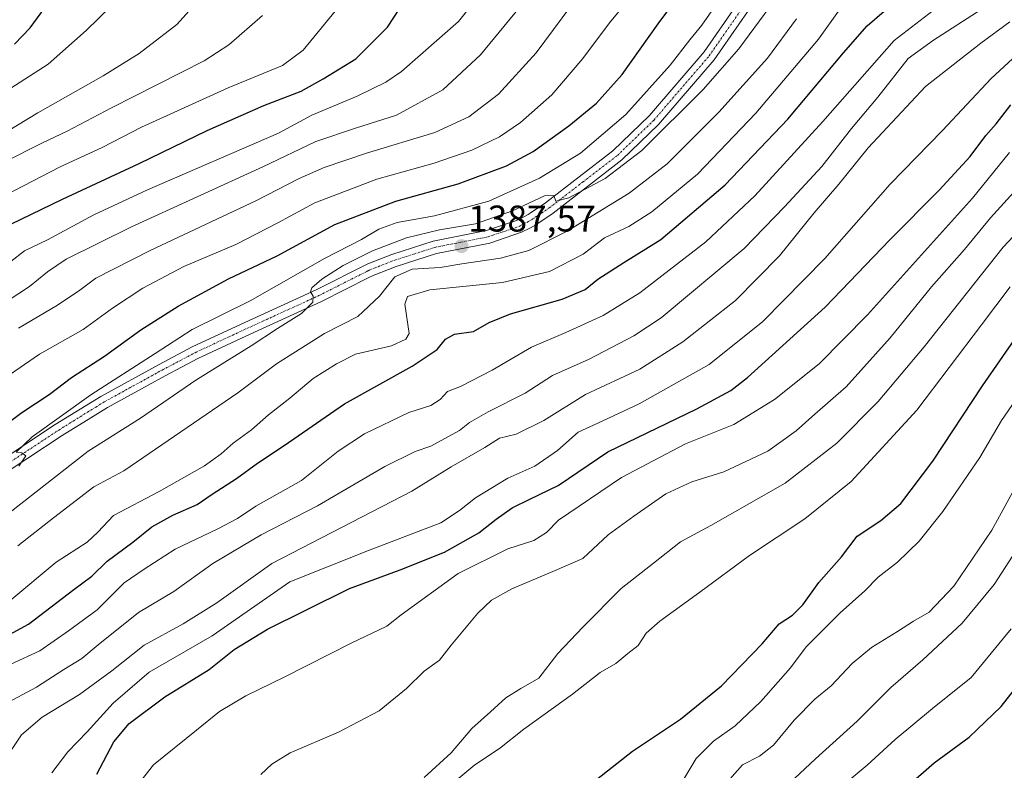
# Model space of a CAD drawing. Units: metres. Extents: x 665106 to 668567, y 4744293 to 4746689.
# Drawn here: x 666000 to 666266, y 4745680 to 4745882 of the extents above; entities that cross this region are included whole.
import ezdxf
from ezdxf.enums import TextEntityAlignment as Align

# ---------------------------------------------------------------- set-up
doc = ezdxf.new("R2010")
doc.units = ezdxf.units.M
doc.header["$MEASUREMENT"] = 0
doc.linetypes.add('TRAZO_Y_PUNTO', pattern=[1, 0.5, -0.25, 0, -0.25])
for name, color, linetype, lineweight in [('Carátula', 7, 'Continuous', 5), ('Curva de nivel maestra', 36, 'Continuous', 30), ('Curva de nivel normal', 36, 'Continuous', 0), ('Pista no pavimentada', 254, 'Continuous', 13), ('Pista no pavimentada Cxs', 254, 'Continuous', 0), ('Pista pavimentada eje', 135, 'TRAZO_Y_PUNTO', 0), ('Punto de cota en terreno', 7, 'Continuous', 0), ('Rótulo de punto de cota en terreno', 19, 'Continuous', 0)]:
    doc.layers.add(name, color=color, linetype=linetype, lineweight=lineweight)
doc.styles.add('Arial', font='txt', dxfattribs={"height": 0.2})

# ---------------------------------------------------------------- blocks, each defined once
blk = doc.blocks.new('*U168')
at = {"layer": 'Curva de nivel normal', "color": 36, "linetype": 'Continuous', "lineweight": 0}
blk.add_polyline3d([(666209.81, 4745882.4, 1385), (666201.99, 4745871.81, 1385), (666188.94, 4745857.24, 1385), (666174.94, 4745843.34, 1385), (666164.7, 4745835.4, 1385), (666147.99, 4745825.15, 1385), (666137.68, 4745819.98, 1385), (666130.04, 4745817.89, 1385), (666119.63, 4745816.36, 1385), (666113.81, 4745815.42, 1385), (666106.26, 4745814.94, 1385), (666101.58, 4745812.88, 1385), (666097.44, 4745807.62, 1385), (666091.6, 4745802.2, 1385), (666082.56, 4745797.54, 1385), (666069.62, 4745789.42, 1385), (666059.23, 4745781.62, 1385), (666028.46, 4745760.53, 1385), (666020.4, 4745756.25, 1385), (666009.58, 4745747.91, 1385), (665999.91, 4745740.32, 1385)], dxfattribs=at)
blk = doc.blocks.new('*U172')
at = {"layer": 'Curva de nivel normal', "color": 36, "linetype": 'Continuous', "lineweight": 0}
blk.add_polyline3d([(665991.22, 4745782.01, 1405), (666005.78, 4745792.03, 1405), (666017.52, 4745798.7, 1405), (666025.43, 4745804.44, 1405), (666033.64, 4745809.78, 1405), (666044.67, 4745815.62, 1405), (666058.65, 4745821.62, 1405), (666070.02, 4745827.41, 1405), (666080.01, 4745832.82, 1405), (666096.73, 4745839.19, 1405), (666112.16, 4745843.54, 1405), (666122.34, 4745847.02, 1405), (666129.75, 4745850.56, 1405), (666135.4, 4745854.47, 1405), (666143.84, 4745861.95, 1405), (666152.26, 4745871.7, 1405), (666159.45, 4745881.32, 1405), (666166.35, 4745889.8, 1405)], dxfattribs=at)
blk = doc.blocks.new('*U176')
at = {"layer": 'Curva de nivel normal', "color": 36, "linetype": 'Continuous', "lineweight": 0}
blk.add_polyline3d([(665996.59, 4745843.94, 1435), (666006.41, 4745848.91, 1435), (666013.24, 4745852.15, 1435), (666025.18, 4745858.44, 1435), (666050.19, 4745871.1, 1435), (666056.83, 4745875.42, 1435), (666065.92, 4745883.27, 1435)], dxfattribs=at)
blk = doc.blocks.new('*U178')
at = {"layer": 'Curva de nivel normal', "color": 36, "linetype": 'Continuous', "lineweight": 0}
blk.add_polyline3d([(666267.27, 4745846.4, 1345), (666257.27, 4745834.08, 1345), (666228.94, 4745802.66, 1345), (666215.94, 4745789.4, 1345), (666203.94, 4745779.78, 1345), (666192.94, 4745773.06, 1345), (666179.94, 4745767.86, 1345), (666162.66, 4745758.77, 1345), (666145.72, 4745747.29, 1345), (666142.47, 4745743.95, 1345), (666139.06, 4745741.75, 1345), (666132, 4745739.51, 1345), (666118.65, 4745732.88, 1345), (666103.27, 4745721.71, 1345), (666099.43, 4745718.67, 1345), (666089.78, 4745714.09, 1345), (666071.92, 4745704.99, 1345), (666061.41, 4745699.9, 1345), (666054.29, 4745695.69, 1345), (666048.12, 4745690.62, 1345), (666036.53, 4745681.31, 1345), (666027.91, 4745670.37, 1345)], dxfattribs=at)
blk = doc.blocks.new('*U179')
at = {"layer": 'Curva de nivel normal', "color": 36, "linetype": 'Continuous', "lineweight": 0}
blk.add_polyline3d([(665991.6, 4745744.56, 1390), (666018.84, 4745765.82, 1390), (666033, 4745774.8, 1390), (666047.92, 4745784.96, 1390), (666062.86, 4745794.28, 1390), (666069.92, 4745798.96, 1390), (666076.38, 4745802.94, 1390), (666079.47, 4745806, 1390), (666079.58, 4745807.62, 1390), (666078.82, 4745808.83, 1390), (666079.22, 4745809.89, 1390), (666081.87, 4745812.2, 1390), (666087.6, 4745815.9, 1390), (666095.55, 4745819.89, 1390), (666104.74, 4745823.36, 1390), (666113.62, 4745825.54, 1390), (666123.29, 4745827.18, 1390), (666133.28, 4745830.67, 1390), (666141.9, 4745834.71, 1390), (666144.45, 4745834.8, 1390), (666144.95, 4745833.3, 1390), (666148.49, 4745834.19, 1390), (666158.25, 4745839.33, 1390), (666168.17, 4745846.89, 1390), (666184.68, 4745863.35, 1390), (666194.34, 4745874.29, 1390), (666202.63, 4745885.62, 1390)], dxfattribs=at)
blk = doc.blocks.new('*U180')
at = {"layer": 'Curva de nivel normal', "color": 36, "linetype": 'Continuous', "lineweight": 0}
blk.add_polyline3d([(666259.67, 4745884.92, 1365), (666246.78, 4745876.62, 1365), (666239.99, 4745871.72, 1365), (666231.8, 4745861.33, 1365), (666224.69, 4745852.89, 1365), (666216.7, 4745842.64, 1365), (666206.58, 4745831.7, 1365), (666195.76, 4745820.47, 1365), (666173.4, 4745801.81, 1365), (666165.97, 4745796.92, 1365), (666153.94, 4745790.69, 1365), (666144.03, 4745786.22, 1365), (666136.66, 4745781.47, 1365), (666126.72, 4745776.51, 1365), (666121.68, 4745773.63, 1365), (666118.95, 4745771.45, 1365), (666111.26, 4745767.23, 1365), (666107, 4745765.77, 1365), (666098.86, 4745761.74, 1365), (666080.71, 4745751.17, 1365), (666065.52, 4745743.34, 1365), (666052.5, 4745735.62, 1365), (666041.98, 4745728.04, 1365), (666032.42, 4745722.35, 1365), (666021.6, 4745713.68, 1365), (666017.2, 4745709.98, 1365), (666012.32, 4745707.03, 1365), (666004.94, 4745702.25, 1365), (665996.22, 4745697.6, 1365)], dxfattribs=at)
blk = doc.blocks.new('*U184')
at = {"layer": 'Curva de nivel normal', "color": 36, "linetype": 'Continuous', "lineweight": 0}
blk.add_polyline3d([(666276.43, 4745832.45, 1335), (666265.6, 4745820.83, 1335), (666244.25, 4745793.95, 1335), (666231.88, 4745779.29, 1335), (666220.72, 4745768.02, 1335), (666206.79, 4745757.23, 1335), (666186.75, 4745745.81, 1335), (666178.56, 4745741.4, 1335), (666171.27, 4745735.65, 1335), (666162.6, 4745728.82, 1335), (666152.27, 4745718.45, 1335), (666145.46, 4745711.29, 1335), (666140.38, 4745704.7, 1335), (666135.51, 4745701.87, 1335), (666131.49, 4745699.35, 1335), (666127.36, 4745695.62, 1335), (666122.3, 4745691.11, 1335), (666116.76, 4745684.57, 1335), (666109.51, 4745677.94, 1335)], dxfattribs=at)
blk = doc.blocks.new('*U185')
at = {"layer": 'Curva de nivel normal', "color": 36, "linetype": 'Continuous', "lineweight": 0}
blk.add_polyline3d([(665987.6, 4745857.04, 1445), (666008.11, 4745870.17, 1445), (666018.32, 4745879.28, 1445), (666025.16, 4745885.91, 1445)], dxfattribs=at)
blk = doc.blocks.new('*U190')
at = {"layer": 'Curva de nivel normal', "color": 36, "linetype": 'Continuous', "lineweight": 0}
blk.add_polyline3d([(666000.21, 4745761.79, 1395), (666002.1, 4745764.61, 1395), (666001.03, 4745765.38, 1395), (665999.47, 4745765.57, 1395), (666003.82, 4745769.75, 1395), (666019.6, 4745781.03, 1395), (666036.94, 4745792.2, 1395), (666046.94, 4745798.7, 1395), (666062.6, 4745806.43, 1395), (666082.6, 4745817.79, 1395), (666092.6, 4745822.96, 1395), (666097.25, 4745825.7, 1395), (666102.2, 4745827.52, 1395), (666112.25, 4745829.26, 1395), (666126.94, 4745833.29, 1395), (666140.6, 4745839.43, 1395), (666151.64, 4745846.23, 1395), (666163.8, 4745856.61, 1395), (666175.78, 4745869.91, 1395), (666181.05, 4745876.79, 1395), (666184.33, 4745880.68, 1395), (666189.72, 4745888.48, 1395)], dxfattribs=at)
blk = doc.blocks.new('*U191')
at = {"layer": 'Curva de nivel normal', "color": 36, "linetype": 'Continuous', "lineweight": 0}
blk.add_polyline3d([(666267.44, 4745810.17, 1330), (666259.68, 4745799.95, 1330), (666242.27, 4745776.95, 1330), (666224.54, 4745757.7, 1330), (666212.1, 4745747.59, 1330), (666197.2, 4745737.7, 1330), (666183.82, 4745727.84, 1330), (666173.02, 4745720.08, 1330), (666169.27, 4745716.79, 1330), (666167.12, 4745713.51, 1330), (666164.33, 4745711.32, 1330), (666161.12, 4745708.66, 1330), (666156.94, 4745706.19, 1330), (666149.41, 4745700.37, 1330), (666136.34, 4745690.92, 1330), (666129.79, 4745685.68, 1330), (666123.12, 4745681.32, 1330), (666114.57, 4745674.21, 1330)], dxfattribs=at)
blk = doc.blocks.new('*U202')
at = {"layer": 'Curva de nivel normal', "color": 36, "linetype": 'Continuous', "lineweight": 0}
blk.add_polyline3d([(665994.08, 4745833.58, 1430), (666011.33, 4745842.52, 1430), (666022.62, 4745847.71, 1430), (666033.27, 4745853.23, 1430), (666056.6, 4745863.77, 1430), (666071.27, 4745869.79, 1430), (666076.82, 4745874, 1430), (666085.45, 4745884.5, 1430)], dxfattribs=at)
blk = doc.blocks.new('*U206')
at = {"layer": 'Curva de nivel normal', "color": 36, "linetype": 'Continuous', "lineweight": 0}
blk.add_polyline3d([(666271.18, 4745903.62, 1370), (666236.21, 4745876.58, 1370), (666216.94, 4745854.69, 1370), (666198.6, 4745834.7, 1370), (666185.39, 4745822.26, 1370), (666167.64, 4745808.53, 1370), (666157.75, 4745802.42, 1370), (666147.67, 4745797.85, 1370), (666138.4, 4745793.93, 1370), (666127.77, 4745787.67, 1370), (666119.26, 4745783.27, 1370), (666115.72, 4745781.98, 1370), (666113.78, 4745779.8, 1370), (666111.27, 4745778.17, 1370), (666105.29, 4745776.27, 1370), (666093.4, 4745770.5, 1370), (666086.31, 4745765.87, 1370), (666076.38, 4745757.94, 1370), (666064.06, 4745751.07, 1370), (666059.11, 4745747.74, 1370), (666053.85, 4745744.93, 1370), (666042.33, 4745739.46, 1370), (666033.94, 4745734.02, 1370), (666028.6, 4745730.38, 1370), (666021.32, 4745723.12, 1370), (666013.61, 4745717.41, 1370), (666005.82, 4745712.07, 1370), (665998.06, 4745708.48, 1370)], dxfattribs=at)
blk = doc.blocks.new('*U220')
at = {"layer": 'Curva de nivel normal', "color": 36, "linetype": 'Continuous', "lineweight": 0}
blk.add_polyline3d([(666274.79, 4745842.72, 1340), (666262.11, 4745828.8, 1340), (666255.13, 4745820.25, 1340), (666246.22, 4745810.15, 1340), (666235.09, 4745796.42, 1340), (666223.27, 4745783.24, 1340), (666214.76, 4745775.84, 1340), (666209.71, 4745771.35, 1340), (666202.1, 4745765.85, 1340), (666190.27, 4745760.3, 1340), (666181.6, 4745757.59, 1340), (666174.61, 4745754.35, 1340), (666165.97, 4745748.31, 1340), (666159.05, 4745743.34, 1340), (666152.21, 4745736.89, 1340), (666144.74, 4745733.73, 1340), (666133.11, 4745728.74, 1340), (666127.6, 4745725.69, 1340), (666123.94, 4745722.22, 1340), (666116.76, 4745713.56, 1340), (666113.58, 4745709.56, 1340), (666109.43, 4745706.59, 1340), (666104.7, 4745701.9, 1340), (666097.32, 4745695.84, 1340), (666086.37, 4745690.13, 1340), (666073.38, 4745684.55, 1340), (666068.38, 4745681.52, 1340), (666065.4, 4745678.7, 1340)], dxfattribs=at)
blk = doc.blocks.new('*U224')
at = {"layer": 'Curva de nivel normal', "color": 36, "linetype": 'Continuous', "lineweight": 0}
blk.add_polyline3d([(665980.2, 4745795.37, 1415), (666003.04, 4745810.29, 1415), (666007.94, 4745814.17, 1415), (666012.94, 4745817.58, 1415), (666030.61, 4745826.36, 1415), (666065.96, 4745842.51, 1415), (666080.28, 4745849.33, 1415), (666090.94, 4745852.93, 1415), (666102.03, 4745856.41, 1415), (666114.48, 4745863.25, 1415), (666124.68, 4745872.73, 1415), (666141.43, 4745893.23, 1415)], dxfattribs=at)
blk = doc.blocks.new('*U225')
at = {"layer": 'Curva de nivel normal', "color": 36, "linetype": 'Continuous', "lineweight": 0}
blk.add_polyline3d([(666267.36, 4745881.59, 1360), (666259.52, 4745875.81, 1360), (666244.6, 4745864.16, 1360), (666229.12, 4745847.59, 1360), (666221.25, 4745837.8, 1360), (666214.6, 4745830.13, 1360), (666205.26, 4745818.54, 1360), (666193.4, 4745806.47, 1360), (666179.23, 4745795.34, 1360), (666167.64, 4745787.99, 1360), (666152.96, 4745781.15, 1360), (666141.75, 4745774.11, 1360), (666134.24, 4745770.46, 1360), (666129.74, 4745769.34, 1360), (666125.79, 4745766.88, 1360), (666116.71, 4745761.6, 1360), (666106.16, 4745755.04, 1360), (666068.42, 4745735.62, 1360), (666053.56, 4745725.02, 1360), (666044.53, 4745719.32, 1360), (666033.96, 4745713.56, 1360), (666025.27, 4745706.68, 1360), (666016.58, 4745700.3, 1360), (666006.52, 4745694.2, 1360), (666000.93, 4745689.38, 1360), (665995.77, 4745681.77, 1360)], dxfattribs=at)
blk = doc.blocks.new('*U226')
at = {"layer": 'Curva de nivel normal', "color": 36, "linetype": 'Continuous', "lineweight": 0}
blk.add_polyline3d([(666272.79, 4745875.95, 1355), (666262.36, 4745866.29, 1355), (666249.19, 4745852.29, 1355), (666235.08, 4745837.84, 1355), (666217.48, 4745817.82, 1355), (666200.75, 4745800.84, 1355), (666186.33, 4745789.24, 1355), (666167.43, 4745778.61, 1355), (666156.27, 4745773.38, 1355), (666150.94, 4745771, 1355), (666145.39, 4745766, 1355), (666139.32, 4745761.78, 1355), (666132.03, 4745758.57, 1355), (666123.33, 4745753.31, 1355), (666119.03, 4745749.89, 1355), (666113.92, 4745746.55, 1355), (666094.43, 4745739.12, 1355), (666073.27, 4745730.61, 1355), (666052.28, 4745716.05, 1355), (666035.3, 4745706.29, 1355), (666025.63, 4745697.95, 1355), (666018.6, 4745690.17, 1355), (666013.38, 4745684.82, 1355), (666009.1, 4745679.17, 1355)], dxfattribs=at)
blk = doc.blocks.new('*U232')
at = {"layer": 'Curva de nivel normal', "color": 36, "linetype": 'Continuous', "lineweight": 0}
blk.add_polyline3d([(665994.27, 4745850.41, 1440), (666005.27, 4745857.09, 1440), (666022.94, 4745867.05, 1440), (666032.6, 4745873.03, 1440), (666042.8, 4745880.89, 1440), (666051.07, 4745890.16, 1440)], dxfattribs=at)
blk = doc.blocks.new('*U235')
at = {"layer": 'Curva de nivel normal', "color": 36, "linetype": 'Continuous', "lineweight": 0}
blk.add_polyline3d([(666222.54, 4745886.36, 1380), (666215.8, 4745876.89, 1380), (666198.88, 4745856.95, 1380), (666183.11, 4745840.51, 1380), (666170.87, 4745830.34, 1380), (666164.65, 4745826.47, 1380), (666158.12, 4745823.36, 1380), (666152.32, 4745819, 1380), (666143.27, 4745814.26, 1380), (666130.56, 4745811.35, 1380), (666111.01, 4745809.39, 1380), (666105.01, 4745807.58, 1380), (666104.26, 4745805.45, 1380), (666105.43, 4745797.62, 1380), (666104.54, 4745796.03, 1380), (666100.62, 4745794.3, 1380), (666090.96, 4745792, 1380), (666085.86, 4745789.39, 1380), (666079.5, 4745785.46, 1380), (666073.24, 4745780.12, 1380), (666067.46, 4745775.65, 1380), (666062.9, 4745771.66, 1380), (666057.94, 4745768.06, 1380), (666054.75, 4745765.18, 1380), (666050.29, 4745761.92, 1380), (666038.02, 4745755.01, 1380), (666025.72, 4745748.52, 1380), (666021.46, 4745744.01, 1380), (666018.59, 4745741.29, 1380), (666010.25, 4745735.95, 1380), (665997.78, 4745725.51, 1380)], dxfattribs=at)
blk = doc.blocks.new('*U238')
at = {"layer": 'Curva de nivel normal', "color": 36, "linetype": 'Continuous', "lineweight": 0}
blk.add_polyline3d([(666274.23, 4745766.02, 1315), (666262.46, 4745744.55, 1315), (666252.27, 4745729.46, 1315), (666245.6, 4745722.5, 1315), (666241.39, 4745720.01, 1315), (666237.09, 4745717.23, 1315), (666230.06, 4745712.98, 1315), (666224.82, 4745708.62, 1315), (666219.15, 4745702.57, 1315), (666214.8, 4745698.98, 1315), (666209.24, 4745693.39, 1315), (666203.68, 4745686.65, 1315), (666199.85, 4745683.62, 1315), (666195.28, 4745681.29, 1315), (666191.89, 4745677.41, 1315)], dxfattribs=at)
blk = doc.blocks.new('*U243')
at = {"layer": 'Curva de nivel normal', "color": 36, "linetype": 'Continuous', "lineweight": 0}
blk.add_polyline3d([(666155.7, 4745894.95, 1410), (666139.64, 4745873.24, 1410), (666129.49, 4745862.09, 1410), (666121.55, 4745856.02, 1410), (666112.32, 4745851.77, 1410), (666093.95, 4745846.17, 1410), (666082.5, 4745842.35, 1410), (666075.8, 4745839.37, 1410), (666064.04, 4745833.31, 1410), (666035.6, 4745819.94, 1410), (666020.94, 4745812.5, 1410), (666016.6, 4745809.28, 1410), (666010.6, 4745805.24, 1410), (666000.11, 4745799.05, 1410)], dxfattribs=at)
blk = doc.blocks.new('*U245')
at = {"layer": 'Curva de nivel normal', "color": 36, "linetype": 'Continuous', "lineweight": 0}
blk.add_polyline3d([(665998.03, 4745817.01, 1420), (666001.74, 4745819.86, 1420), (666007.92, 4745822.8, 1420), (666020.43, 4745829.56, 1420), (666034.86, 4745836.29, 1420), (666070.23, 4745851.62, 1420), (666079.22, 4745856.48, 1420), (666091.38, 4745861.6, 1420), (666099.14, 4745865.32, 1420), (666103.33, 4745868.25, 1420), (666118.74, 4745881.68, 1420), (666124.7, 4745889.29, 1420)], dxfattribs=at)
blk = doc.blocks.new('*U257')
at = {"layer": 'Curva de nivel maestra', "color": 36, "linetype": 'Continuous', "lineweight": 30}
blk.add_polyline3d([(665999.04, 4745875.6, 1450), (666003.26, 4745880.02, 1450), (666012.14, 4745892.23, 1450)], dxfattribs=at)
blk = doc.blocks.new('*U260')
at = {"layer": 'Curva de nivel maestra', "color": 36, "linetype": 'Continuous', "lineweight": 30}
blk.add_polyline3d([(666021.21, 4745678.75, 1350), (666025.8, 4745687.55, 1350), (666029.94, 4745692.44, 1350), (666039.52, 4745699.62, 1350), (666051.5, 4745707.05, 1350), (666058.26, 4745712.42, 1350), (666067.27, 4745717.92, 1350), (666077.53, 4745723.02, 1350), (666089.34, 4745728.87, 1350), (666103.03, 4745733.86, 1350), (666114.98, 4745738.68, 1350), (666124.18, 4745743.82, 1350), (666128.9, 4745747.57, 1350), (666133.18, 4745750.56, 1350), (666137.94, 4745752.94, 1350), (666145.6, 4745756.61, 1350), (666158.94, 4745765.69, 1350), (666182.94, 4745777.24, 1350), (666192.1, 4745782.23, 1350), (666196.6, 4745785.76, 1350), (666217.61, 4745804.72, 1350), (666234.98, 4745822.84, 1350), (666248.3, 4745836.24, 1350), (666256.64, 4745845.26, 1350), (666260.84, 4745850.97, 1350), (666263.68, 4745854.11, 1350), (666267.65, 4745859.24, 1350)], dxfattribs=at)
blk = doc.blocks.new('*U261')
at = {"layer": 'Curva de nivel maestra', "color": 36, "linetype": 'Continuous', "lineweight": 30}
blk.add_polyline3d([(665984.28, 4745763.93, 1400), (666000.98, 4745776.33, 1400), (666008.4, 4745781.15, 1400), (666014.39, 4745785.74, 1400), (666023.33, 4745791.43, 1400), (666033.07, 4745798.53, 1400), (666043.14, 4745804.93, 1400), (666056.71, 4745812.31, 1400), (666069.84, 4745818.51, 1400), (666085.41, 4745826.95, 1400), (666101.83, 4745833.3, 1400), (666118.65, 4745837.94, 1400), (666131.67, 4745842.74, 1400), (666138.87, 4745846.64, 1400), (666148.48, 4745853.6, 1400), (666155.94, 4745859.7, 1400), (666162.81, 4745867.39, 1400), (666172.59, 4745881.03, 1400), (666180.21, 4745891.39, 1400)], dxfattribs=at)
blk = doc.blocks.new('*U263')
at = {"layer": 'Curva de nivel maestra', "color": 36, "linetype": 'Continuous', "lineweight": 30}
blk.add_polyline3d([(666232.06, 4745668.81, 1300), (666246.93, 4745681.88, 1300), (666256.4, 4745688.77, 1300), (666265.06, 4745697, 1300), (666278.75, 4745714.52, 1300)], dxfattribs=at)
blk = doc.blocks.new('*U265')
at = {"layer": 'Curva de nivel maestra', "color": 36, "linetype": 'Continuous', "lineweight": 30}
blk.add_polyline3d([(666150.48, 4745673.07, 1325), (666165.6, 4745684.95, 1325), (666178.55, 4745693.62, 1325), (666189.65, 4745702.62, 1325), (666200.58, 4745713.95, 1325), (666205.17, 4745719.29, 1325), (666208.79, 4745721.64, 1325), (666211.58, 4745724.48, 1325), (666215.86, 4745730.49, 1325), (666221.97, 4745737.34, 1325), (666226.2, 4745742.91, 1325), (666232.6, 4745747.14, 1325), (666237.94, 4745751.74, 1325), (666246.59, 4745763.14, 1325), (666259.98, 4745783.46, 1325), (666269.35, 4745797, 1325)], dxfattribs=at)
blk = doc.blocks.new('*U266')
at = {"layer": 'Curva de nivel maestra', "color": 36, "linetype": 'Continuous', "lineweight": 30}
blk.add_polyline3d([(665994.64, 4745714.85, 1375), (666002.84, 4745719.21, 1375), (666014.99, 4745728.54, 1375), (666019.83, 4745732.16, 1375), (666024.04, 4745736.18, 1375), (666030.91, 4745741.34, 1375), (666036.09, 4745745.45, 1375), (666041.71, 4745748.59, 1375), (666048.27, 4745751.48, 1375), (666052.27, 4745754.28, 1375), (666058.83, 4745758.48, 1375), (666064.57, 4745762.67, 1375), (666071.75, 4745767.41, 1375), (666088, 4745778.65, 1375), (666106.27, 4745788.82, 1375), (666112.94, 4745793.29, 1375), (666115.2, 4745796.1, 1375), (666117.64, 4745797.4, 1375), (666122.79, 4745798.1, 1375), (666127.03, 4745800.58, 1375), (666132.73, 4745802.91, 1375), (666146.7, 4745806.83, 1375), (666152.84, 4745809.48, 1375), (666156.25, 4745812.21, 1375), (666163.27, 4745816.74, 1375), (666173.27, 4745822.92, 1375), (666190.6, 4745837.66, 1375), (666207.5, 4745855.39, 1375), (666222.53, 4745873.2, 1375), (666228.91, 4745880.51, 1375), (666233.5, 4745884.48, 1375)], dxfattribs=at)
blk = doc.blocks.new('*U275')
at = {"layer": 'Curva de nivel maestra', "color": 36, "linetype": 'Continuous', "lineweight": 30}
blk.add_polyline3d([(665995.27, 4745825.68, 1425), (666011.94, 4745833.76, 1425), (666032.6, 4745843.43, 1425), (666050.94, 4745852.27, 1425), (666066.27, 4745859.01, 1425), (666076.27, 4745862.92, 1425), (666082.27, 4745866.22, 1425), (666091.02, 4745871.62, 1425), (666099.54, 4745880.2, 1425), (666106.01, 4745890.16, 1425)], dxfattribs=at)
blk = doc.blocks.new('5PATER')
at = {"layer": 'Carátula', "linetype": 'Continuous', "lineweight": 5}
h = blk.add_hatch(color=250, dxfattribs=at)
edge = h.paths.add_edge_path()
edge.add_ellipse((0, 0.01), major_axis=(-1.33, -1.34), ratio=0.999422, start_angle=0, end_angle=360)

msp = doc.modelspace()

# ---------------------------------------------------------------- linework, layer by layer
at = {"layer": 'Curva de nivel normal', "color": 36, "linetype": 'Continuous', "lineweight": 0}
for points in [[(666178.72, 4745676.29, 1320), (666182.76, 4745682.98, 1320), (666187.5, 4745687.68, 1320), (666193.35, 4745691.86, 1320), (666200.26, 4745698.4, 1320), (666208.24, 4745707.5, 1320), (666212.47, 4745713.1, 1320), (666221.6, 4745722.32, 1320), (666228.27, 4745728.26, 1320), (666231.88, 4745731.92, 1320), (666237.04, 4745735.98, 1320), (666242.91, 4745741.62, 1320), (666249.31, 4745749.62, 1320), (666259.25, 4745764.16, 1320), (666265.13, 4745774.12, 1320), (666268.86, 4745779.62, 1320)], [(666272.02, 4745743.7, 1310), (666263.16, 4745729.9, 1310), (666254.46, 4745719.48, 1310), (666243.9, 4745709.58, 1310), (666235.26, 4745702.14, 1310), (666226.22, 4745693.12, 1310), (666214.94, 4745682.91, 1310), (666209.27, 4745677.59, 1310)], [(666267.7, 4745717.95, 1305), (666256.93, 4745704.84, 1305), (666246.48, 4745696.51, 1305), (666236.44, 4745688.18, 1305), (666228.88, 4745681.18, 1305), (666214.78, 4745669.45, 1305)]]:
    msp.add_polyline3d(points, dxfattribs=at)
at = {"layer": 'Pista no pavimentada', "color": 254, "linetype": 'Continuous', "lineweight": 13}
for points in [[(665982.01, 4745754.53, 1395.96), (666010.03, 4745773.02, 1394.54), (666022.33, 4745780.63, 1394.54), (666038.01, 4745789.25, 1393.44), (666046.93, 4745793.95, 1392.53), (666061.1, 4745800.57, 1392.01), (666080.31, 4745809.34, 1390.08), (666094.28, 4745816.38, 1389.16), (666100.74, 4745818.89, 1389.11), (666111.93, 4745822.48, 1388.39), (666126.26, 4745825.31, 1389.32), (666134.38, 4745828.05, 1388.99), (666136.3, 4745829.05, 1389.4), (666137.5, 4745829.68, 1389.6), (666138.01, 4745830.02, 1389.67), (666142.19, 4745832.85, 1389.54), (666160.37, 4745846.84, 1391.2), (666170.17, 4745856.31, 1391.84), (666184.95, 4745873.48, 1392.54), (666193.71, 4745886.13, 1392.83)], [(666196.62, 4745884.27, 1392.06), (666187.68, 4745871.37, 1391.34), (666172.68, 4745853.94, 1390.75), (666162.77, 4745844.36, 1390.5), (666144.21, 4745830.05, 1388.69), (666139.28, 4745826.72, 1388.14), (666137.92, 4745826.01, 1387.86), (666135.75, 4745824.87, 1387.69), (666127.15, 4745821.97, 1387.69), (666112.8, 4745819.13, 1387.18), (666101.9, 4745815.64, 1385.96), (666095.69, 4745813.22, 1388.49), (666094.55, 4745812.65, 1388.37), (666081.81, 4745806.23, 1388.93), (666062.55, 4745797.44, 1390.76), (666048.47, 4745790.86, 1391.7), (666039.65, 4745786.21, 1392.45), (666024.07, 4745777.65, 1393.51), (666019.6, 4745774.89, 1393.33), (666011.89, 4745770.11, 1393.87), (665984.04, 4745751.74, 1394.97)]]:
    msp.add_polyline3d(points, dxfattribs=at)
at = {"layer": 'Pista no pavimentada Cxs', "color": 254, "linetype": 'Continuous', "lineweight": 0}
for points in [[(665982.01, 4745754.53, 1395.96), (666010.03, 4745773.02, 1394.54), (666022.33, 4745780.63, 1394.54), (666038.01, 4745789.25, 1393.44), (666046.93, 4745793.95, 1392.53), (666061.1, 4745800.57, 1392.01), (666080.31, 4745809.34, 1390.08), (666094.28, 4745816.38, 1389.16), (666100.74, 4745818.89, 1389.11), (666111.93, 4745822.48, 1388.39), (666126.26, 4745825.31, 1389.32), (666134.38, 4745828.05, 1388.99), (666136.3, 4745829.05, 1389.4), (666137.5, 4745829.68, 1389.6), (666138.01, 4745830.02, 1389.67), (666142.19, 4745832.85, 1389.54), (666160.37, 4745846.84, 1391.2), (666170.17, 4745856.31, 1391.84), (666184.95, 4745873.48, 1392.54), (666193.71, 4745886.13, 1392.83)], [(666196.62, 4745884.27, 1392.06), (666187.68, 4745871.37, 1391.34), (666172.68, 4745853.94, 1390.75), (666162.77, 4745844.36, 1390.5), (666144.21, 4745830.05, 1388.69), (666139.28, 4745826.72, 1388.14), (666137.92, 4745826.01, 1387.86), (666135.75, 4745824.87, 1387.69), (666127.15, 4745821.97, 1387.69), (666112.8, 4745819.13, 1387.18), (666101.9, 4745815.64, 1385.96), (666095.69, 4745813.22, 1388.49), (666094.55, 4745812.65, 1388.37), (666081.81, 4745806.23, 1388.93), (666062.55, 4745797.44, 1390.76), (666048.47, 4745790.86, 1391.7), (666039.65, 4745786.21, 1392.45), (666024.07, 4745777.65, 1393.51), (666019.6, 4745774.89, 1393.33), (666011.89, 4745770.11, 1393.87), (665984.04, 4745751.74, 1394.97)]]:
    msp.add_polyline3d(points, dxfattribs=at)
at = {"layer": 'Pista pavimentada eje', "color": 135, "linetype": 'TRAZO_Y_PUNTO', "lineweight": 0}
msp.add_polyline3d([(665997.04, 4745762.38, 1394.92), (666010.96, 4745771.57, 1394.22), (666014.86, 4745773.98, 1394.23), (666018.71, 4745776.37, 1393.81), (666020.95, 4745777.75, 1393.87), (666023.2, 4745779.14, 1394.08), (666031.04, 4745783.45, 1393.7), (666038.83, 4745787.73, 1392.96), (666047.7, 4745792.41, 1392.16), (666061.83, 4745799.01, 1391.43), (666081.06, 4745807.79, 1389.58), (666093.84, 4745814.23, 1388.99), (666094.41, 4745814.51, 1388.94), (666094.99, 4745814.8, 1388.89), (666098.22, 4745816.06, 1388.02), (666101.32, 4745817.27, 1387.77), (666106.77, 4745819.01, 1387.68), (666112.37, 4745820.81, 1387.83), (666119.53, 4745822.22, 1388.05), (666126.71, 4745823.64, 1388.83), (666135.07, 4745826.46, 1388.41), (666136.15, 4745827.03, 1388.53), (666137.11, 4745827.53, 1388.71), (666137.71, 4745827.85, 1388.86), (666138.52, 4745828.29, 1389.1), (666141.11, 4745830.04, 1389.42), (666143.2, 4745831.45, 1389.26), (666152.29, 4745838.45, 1390.41), (666161.57, 4745845.6, 1390.91), (666171.43, 4745855.13, 1391.4), (666186.32, 4745872.43, 1392.13), (666190.79, 4745878.88, 1392.41), (666195.17, 4745885.2, 1392.47)], dxfattribs=at)

# ---------------------------------------------------------------- block references
at = {"layer": 'Curva de nivel maestra', "color": 36, "linetype": 'Continuous', "lineweight": 30}
for name in ['*U263', '*U265', '*U260', '*U266', '*U261', '*U275', '*U257']:
    msp.add_blockref(name, (0, 0), dxfattribs=at)
at = {"layer": 'Curva de nivel normal', "color": 36, "linetype": 'Continuous', "lineweight": 0}
for name in ['*U238', '*U220', '*U184', '*U191', '*U226', '*U178', '*U235', '*U206', '*U180', '*U225', '*U243', '*U172', '*U190', '*U179', '*U168', '*U224', '*U245', '*U202', '*U176', '*U232', '*U185']:
    msp.add_blockref(name, (0, 0), dxfattribs=at)
at = {"layer": 'Punto de cota en terreno', "linetype": 'Continuous', "lineweight": 0}
msp.add_blockref('5PATER', (666119.54, 4745821.12, 1387.57), dxfattribs=at)

# ---------------------------------------------------------------- texts
at = {"layer": 'Rótulo de punto de cota en terreno', "color": 19, "linetype": 'Continuous', "lineweight": 0, "style": 'Arial'}
msp.add_text('1387,57', height=7, dxfattribs=at).set_placement((666121.3, 4745822.88), align=Align.BOTTOM_LEFT)

doc.saveas('drawing.dxf')
